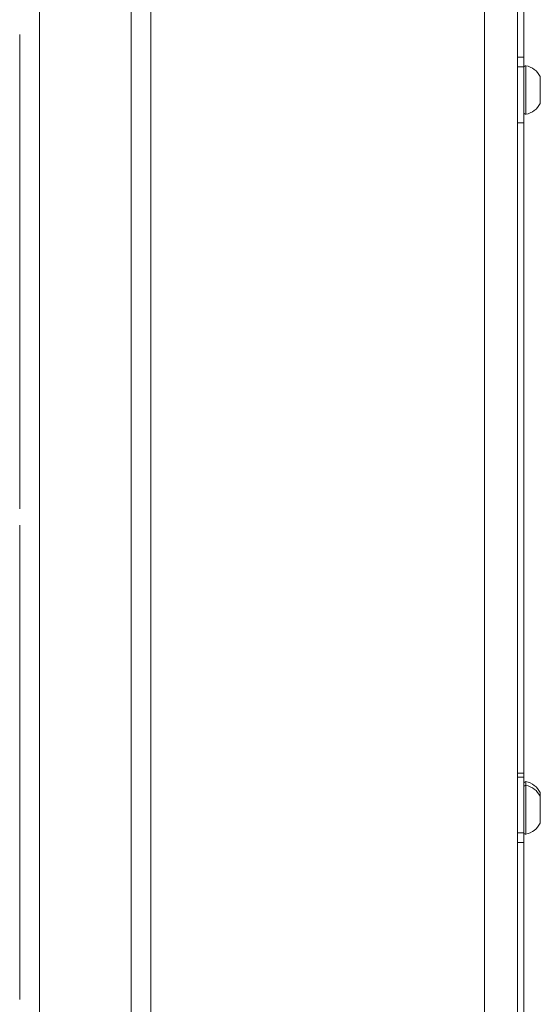
# Model space of a CAD drawing. Units: millimetres. Extents: x 21321 to 33346, y -152 to 11213.
# Drawn here: x 31402 to 31561, y 2814 to 3115 of the extents above; entities that cross this region are included whole.
import ezdxf

# ---------------------------------------------------------------- set-up
doc = ezdxf.new("R2010")
doc.units = ezdxf.units.MM

msp = doc.modelspace()

# ---------------------------------------------------------------- linework, layer by layer
at = {"color": 0, "linetype": 'Continuous', "lineweight": 0}
for p, q in [((31543.5, 4214.58), (31543.5, 2014.58)), ((31553.5, 4204.58), (31553.5, 2024.58)), ((31441.5, 4102.58), (31441.5, 2126.58)), ((31435.5, 4096.58), (31435.5, 2132.58)), ((31407.5, 4068.58), (31407.5, 2160.58)), ((31555.5, 3126.08), (31555.5, 3103.08)), ((31401.5, 3110.08), (31401.5, 2965.08)), ((31553.5, 3103.08), (31555.5, 3103.08)), ((31555.5, 3103.08), (31555.5, 3100.15)), ((31555.5, 3100.15), (31553.5, 3100.15)), ((31555.5, 3100.15), (31555.5, 3083.08)), ((31556.09, 3100.51), (31556.09, 3085.65)), ((31560.45, 3093.08), (31560.45, 3097.19)), ((31560.5, 3096.97), (31560.5, 3093.08)), ((31560.45, 3088.98), (31560.45, 3093.08)), ((31560.5, 3093.08), (31560.5, 3089.19)), ((31553.5, 3083.08), (31555.5, 3083.08)), ((31555.5, 3083.08), (31555.5, 2884.25)), ((31401.5, 2960.08), (31401.5, 2815.08)), ((31553.5, 2884.25), (31555.5, 2884.25)), ((31555.5, 2884.25), (31555.5, 2883.08)), ((31553.5, 2883.08), (31555.5, 2883.08)), ((31555.5, 2883.08), (31555.5, 2866.01)), ((31556.09, 2881.68), (31556.09, 2880.51)), ((31556.09, 2880.51), (31556.09, 2865.65)), ((31560.45, 2877.19), (31560.45, 2878.35)), ((31560.5, 2878.14), (31560.5, 2876.97)), ((31560.45, 2873.08), (31560.45, 2877.19)), ((31560.5, 2876.97), (31560.5, 2873.08)), ((31560.45, 2868.98), (31560.45, 2873.08)), ((31560.5, 2873.08), (31560.5, 2869.19)), ((31555.5, 2866.01), (31553.5, 2866.01)), ((31555.5, 2866.01), (31555.5, 2863.08)), ((31553.5, 2863.08), (31555.5, 2863.08)), ((31555.5, 2863.08), (31555.5, 2438.75))]:
    msp.add_line(p, q, dxfattribs=at)
for centre, radius, start, end in [((31556, 3100.02), 0.5, 80.2834, 180), ((31555.08, 3094.67), 5.93, 25.1439, 80.2834), ((31560, 3096.97), 0.5, 360, 25.1439), ((31555.08, 3091.5), 5.93, 279.7166, 334.8561), ((31560, 3089.19), 0.5, 334.8561, 0), ((31556, 3086.15), 0.5, 180, 279.7166), ((31556, 2881.18), 0.5, 80.2834, 180), ((31556, 2880.02), 0.5, 80.2834, 180), ((31555.08, 2875.83), 5.93, 25.1439, 80.2834), ((31555.08, 2874.67), 5.93, 25.1439, 80.2834), ((31560, 2878.14), 0.5, 360, 25.1439), ((31560, 2876.97), 0.5, 360, 25.1439), ((31555.08, 2871.5), 5.93, 279.7166, 334.8561), ((31560, 2869.19), 0.5, 334.8561, 0), ((31556, 2866.15), 0.5, 180, 279.7166)]:
    msp.add_arc(centre, radius, start, end, dxfattribs=at)
for centre in [(31560, 3093.08), (31560, 2873.08)]:
    msp.add_ellipse(centre, major_axis=(0.5, 0), ratio=0, start_param=0, end_param=0.438844, dxfattribs=at)

doc.saveas('drawing.dxf')
